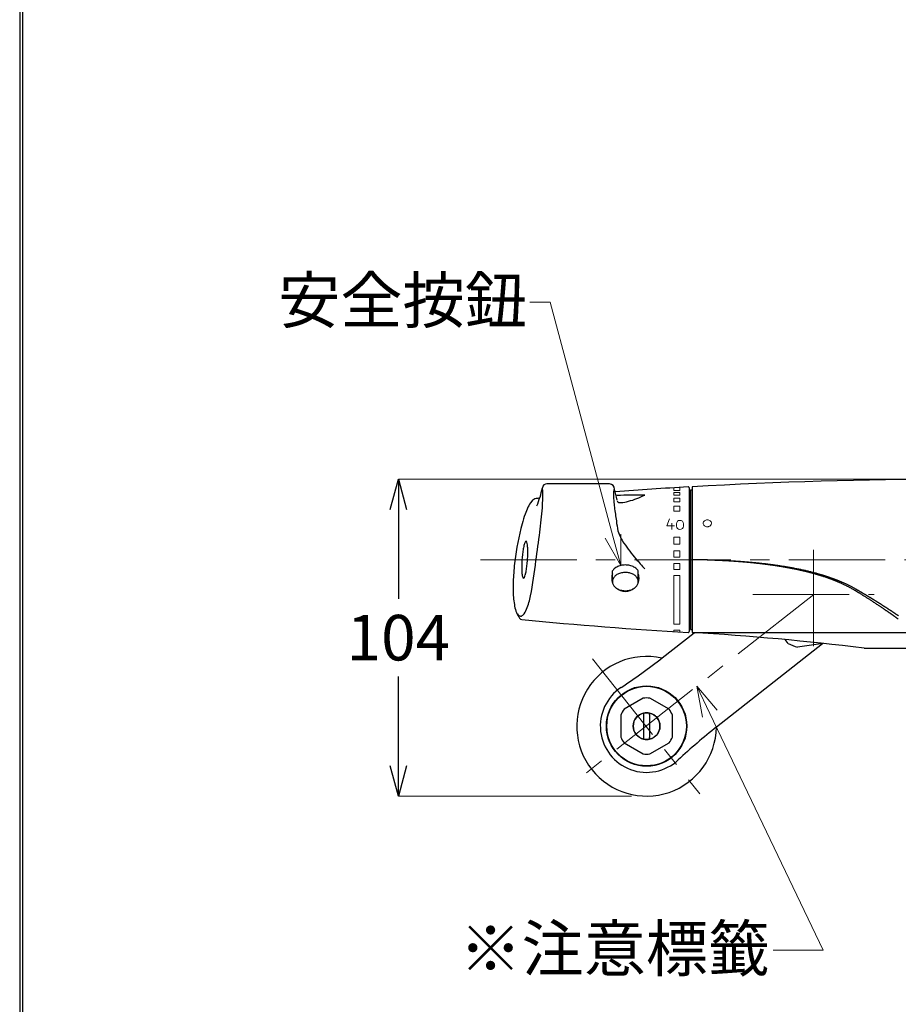
# Model space of a CAD drawing. Units: millimetres. Extents: x 4077 to 5374, y 779 to 2501.
# Drawn here: x 4077 to 4366, y 1073 to 1397 of the extents above; entities that cross this region are included whole.
import ezdxf
from ezdxf import colors
from ezdxf.entities.mleader import LeaderData, LeaderLine
from ezdxf.math import Vec2, Vec3

# ---------------------------------------------------------------- set-up
doc = ezdxf.new("R2010")
doc.units = ezdxf.units.MM
doc.linetypes.add('CENTER', pattern=[50.8, 31.75, -6.35, 6.35, -6.35])
doc.layers.add('中心線', color=2, linetype='CENTER', lineweight=5)
doc.layers.add('標註線', color=7, linetype='Continuous', lineweight=9)
doc.layers.add('繪圖線', color=7, linetype='Continuous')
doc.styles.get("Standard").update_dxf_attribs({"font": 'msjh.ttf', "height": 15})
doc.dimstyles.get("Standard").update_dxf_attribs({"dimtxt": 15, "dimasz": 5, "dimexe": 0, "dimexo": 5, "dimgap": 5, "dimtad": 0, "dimtih": 1, "dimtoh": 1, "dimdec": 1, "dimdsep": 46, "dimtxsty": 'Standard', "dimblk": 'OPEN30', "dimcen": 0.09, "dimclrt": 256, "dimadec": 0, "dimazin": 2, "dimtfac": 1, "dimtdec": 1, "dimtofl": 0, "dimtmove": 1, "dimatfit": 3, "dimldrblk": 'OPEN30', "dimfxl": 0, "dimtolj": 1, "dimtzin": 0, "dimlwe": 9, "dimarcsym": 0})

# ---------------------------------------------------------------- blocks, each defined once
blk = doc.blocks.new('_Open30')
at = {"color": 0, "linetype": 'ByBlock', "lineweight": -2}
for p, q in [((-1, 0.268), (0, 0)), ((0, 0), (-1, -0.268)), ((0, 0), (-1, 0))]:
    blk.add_line(p, q, dxfattribs=at)
blk = doc.blocks.new('*D23')
at = {"layer": 'Defpoints', "color": 0}
for p in [(4383.17, 1245.65), (4201.4, 1141.29), (4283.17, 1141.29)]:
    blk.add_point(p, dxfattribs=at)
at = {"layer": '標註線', "color": 0, "lineweight": 9}
for p, q in [((4378.17, 1245.65), (4201.4, 1245.65)), ((4278.17, 1141.29), (4201.4, 1141.29))]:
    blk.add_line(p, q, dxfattribs=at)
at = {"layer": '標註線', "color": 0, "lineweight": -2}
for p, q in [((4201.4, 1235.65), (4201.4, 1206.27)), ((4201.4, 1151.29), (4201.4, 1180.68))]:
    blk.add_line(p, q, dxfattribs=at)
at = {"layer": '標註線', "color": 0, "lineweight": -2, "xscale": 10, "yscale": 10, "zscale": 10}
for p, rotation in [((4201.4, 1245.65), 90), ((4201.4, 1141.29), 270)]:
    blk.add_blockref('_Open30', p, dxfattribs=dict(at, rotation=rotation))
at = {"layer": '標註線', "insert": (4201.4, 1193.47), "char_height": 15, "attachment_point": 5}
blk.add_mtext('\\A1;104', dxfattribs=at)

msp = doc.modelspace()

# ---------------------------------------------------------------- linework, layer by layer
at = {"layer": '中心線'}
for p, q in [((4338.17, 1190.68), (4338.17, 1223.72)), ((4228.4, 1219.15), (4531.59, 1219.15)), ((4338.27, 1207.72), (4261.12, 1147.21)), ((4318.17, 1207.65), (4358.17, 1207.65)), ((4265.38, 1186.49), (4300.67, 1142))]:
    msp.add_line(p, q, dxfattribs=at)
at = {"layer": '繪圖線'}
for p, q in [((4270.99, 1244.14), (4250.32, 1244.14)), ((4297.17, 1242.83), (4297.17, 1195.47)), ((4298.17, 1243.15), (4298.17, 1242.15)), ((4297.17, 1240.6), (4297.37, 1240.6)), ((4297.67, 1242.15), (4298.17, 1242.15)), ((4297.67, 1242.15), (4297.67, 1196.15)), ((4298.17, 1242.15), (4298.17, 1196.15)), ((4298.17, 1242.15), (4298.17, 1196.15)), ((4297.17, 1221.36), (4297.67, 1221.36)), ((4297.17, 1221.15), (4297.67, 1221.15)), ((4297.17, 1217.15), (4297.67, 1217.15)), ((4297.17, 1216.94), (4297.67, 1216.94)), ((4271.92, 1211.94), (4271.92, 1215.46)), ((4280.42, 1211.94), (4280.42, 1215.46)), ((4297.17, 1197.7), (4297.37, 1197.7)), ((4288.31, 1186.85), (4298.81, 1195.11)), ((4297.67, 1196.15), (4298.17, 1196.15)), ((4298.17, 1196.15), (4298.17, 1195.15)), ((4298.17, 1195.15), (4374.44, 1195.15)), ((4306.25, 1164.06), (4341.16, 1191.55)), ((4329.82, 1191.59), (4328.84, 1192.83)), ((4341.29, 1191.56), (4332.85, 1190.35)), ((4354.8, 1189.98), (4411.55, 1189.98)), ((4282.08, 1173.53), (4275.76, 1169.89)), ((4290.58, 1169.89), (4284.26, 1173.53)), ((4274.67, 1168), (4274.67, 1160.7)), ((4282.17, 1168.12), (4282.17, 1160.58)), ((4284.17, 1168.12), (4284.17, 1160.58)), ((4291.67, 1160.7), (4291.67, 1168)), ((4275.76, 1158.81), (4282.08, 1155.16)), ((4284.26, 1155.16), (4290.58, 1158.81))]:
    msp.add_line(p, q, dxfattribs=at)
at = {"layer": '繪圖線', "lineweight": 0}
for p, q in [((4292.17, 1242.85), (4292.17, 1241.99)), ((4294.17, 1242.97), (4294.17, 1241.99)), ((4294.17, 1241.99), (4292.17, 1241.99)), ((4294.17, 1241.31), (4292.17, 1241.31)), ((4292.17, 1241.31), (4292.17, 1240.46)), ((4294.17, 1240.46), (4292.17, 1240.46)), ((4294.17, 1239.44), (4292.17, 1239.44)), ((4292.17, 1239.44), (4292.17, 1238.24)), ((4294.17, 1241.31), (4294.17, 1240.46)), ((4294.17, 1239.44), (4294.17, 1238.24)), ((4294.17, 1238.24), (4292.17, 1238.24)), ((4294.17, 1236.83), (4292.17, 1236.83)), ((4292.17, 1236.83), (4292.17, 1235.19)), ((4294.17, 1236.83), (4294.17, 1235.19)), ((4290.71, 1232.64), (4289.85, 1230.27)), ((4294.17, 1235.19), (4292.17, 1235.19)), ((4289.85, 1230.27), (4292.39, 1230.27)), ((4291.48, 1229.06), (4291.48, 1231.18)), ((4292.97, 1231.02), (4292.97, 1230.2)), ((4295.32, 1230.2), (4295.32, 1231.02)), ((4294.17, 1226.53), (4292.17, 1226.53)), ((4292.17, 1226.53), (4292.17, 1224.29)), ((4294.17, 1226.53), (4294.17, 1224.29)), ((4294.17, 1224.29), (4292.17, 1224.29)), ((4294.17, 1222.12), (4292.17, 1222.12)), ((4292.17, 1222.12), (4292.17, 1220.01)), ((4294.17, 1220.01), (4292.17, 1220.01)), ((4294.17, 1222.12), (4294.17, 1220.01)), ((4294.17, 1217.94), (4292.17, 1217.94)), ((4292.17, 1217.94), (4292.17, 1215.92)), ((4294.17, 1217.94), (4294.17, 1215.92)), ((4294.17, 1215.92), (4292.17, 1215.92)), ((4294.17, 1213.94), (4292.17, 1213.94)), ((4292.17, 1213.94), (4292.17, 1197.94)), ((4294.17, 1213.94), (4294.17, 1197.94)), ((4294.17, 1197.94), (4292.17, 1197.94)), ((4294.17, 1195.94), (4292.17, 1195.94)), ((4292.17, 1195.94), (4292.17, 1195.45)), ((4294.17, 1195.94), (4294.17, 1195.33))]:
    msp.add_line(p, q, dxfattribs=at)
at = {"layer": '繪圖線', "lineweight": 30}
msp.add_lwpolyline([(4076.65, 778.79), (5276.63, 778.79), (5276.63, 2500.81), (4076.65, 2500.81)], close=True, dxfattribs=at)
at = {"layer": '繪圖線', "color": 0}
msp.add_lwpolyline([(5275.73, 976.16), (5275.73, 2499.91), (4077.55, 2499.91), (4077.55, 976.16)], close=True, dxfattribs=at)
at = {"layer": '繪圖線', "lineweight": 0}
for points in [[(4301.82, 1231.15), (4301.85, 1231.37), (4301.92, 1231.59), (4302.05, 1231.79), (4302.22, 1231.96), (4302.42, 1232.11), (4302.66, 1232.21), (4302.91, 1232.28), (4303.17, 1232.3), (4303.44, 1232.28), (4303.69, 1232.21), (4303.92, 1232.11), (4304.13, 1231.96), (4304.3, 1231.79), (4304.42, 1231.59), (4304.5, 1231.37), (4304.52, 1231.15), (4304.46, 1230.79), (4304.26, 1230.47), (4303.96, 1230.21), (4303.58, 1230.05)], [(4303.58, 1230.05), (4303.55, 1230.04), (4303.51, 1230.04), (4303.48, 1230.03), (4303.45, 1230.02), (4303.41, 1230.02), (4303.38, 1230.01), (4303.35, 1230.01), (4303.31, 1230.01), (4303.28, 1230), (4303.24, 1230), (4303.21, 1230), (4303.17, 1230), (4302.91, 1230.02), (4302.66, 1230.09), (4302.42, 1230.19), (4302.22, 1230.34), (4302.05, 1230.51), (4301.92, 1230.71), (4301.85, 1230.93), (4301.82, 1231.15)]]:
    msp.add_lwpolyline(points, dxfattribs=at)
at = {"layer": '繪圖線'}
for points in [[(4301.08, 1219.11), (4301.03, 1219.11), (4300.97, 1219.11), (4300.89, 1219.11), (4300.81, 1219.11), (4300.72, 1219.11), (4300.62, 1219.12), (4300.52, 1219.12), (4300.41, 1219.12), (4300.29, 1219.12), (4300.18, 1219.12), (4300.06, 1219.13), (4299.94, 1219.13), (4299.37, 1219.13), (4298.17, 1219.15)], [(4299.94, 1219.13), (4299.37, 1219.13), (4298.17, 1219.15)], [(4328.44, 1216.71), (4328.31, 1216.74), (4328.19, 1216.76), (4328.06, 1216.78), (4327.93, 1216.8), (4327.8, 1216.82), (4327.68, 1216.84), (4327.55, 1216.87), (4327.42, 1216.89), (4327.29, 1216.91), (4327.16, 1216.93), (4327.04, 1216.95), (4326.91, 1216.97), (4326.78, 1216.99), (4326.65, 1217.01), (4326.52, 1217.03), (4326.39, 1217.05), (4326.26, 1217.07), (4326.13, 1217.09), (4326, 1217.11), (4325.87, 1217.13), (4325.74, 1217.15), (4325.61, 1217.17), (4325.48, 1217.19), (4325.35, 1217.21), (4325.22, 1217.23), (4325.09, 1217.25), (4324.95, 1217.27), (4324.82, 1217.29), (4324.68, 1217.31), (4324.55, 1217.33), (4324.42, 1217.34), (4324.28, 1217.36), (4324.14, 1217.38), (4324.01, 1217.4), (4323.87, 1217.42), (4323.73, 1217.44), (4323.6, 1217.46), (4323.46, 1217.48), (4323.32, 1217.49), (4323.18, 1217.51), (4323.04, 1217.53), (4322.9, 1217.55), (4322.76, 1217.57), (4322.62, 1217.59), (4322.48, 1217.6), (4322.34, 1217.62), (4322.2, 1217.64), (4322.05, 1217.66), (4321.91, 1217.68), (4321.77, 1217.69), (4321.62, 1217.71), (4321.48, 1217.73), (4321.33, 1217.75), (4321.19, 1217.76), (4321.04, 1217.78), (4320.9, 1217.8), (4320.75, 1217.82), (4320.6, 1217.83), (4320.45, 1217.85), (4320.3, 1217.87), (4320.15, 1217.88), (4320, 1217.9), (4319.85, 1217.92), (4319.7, 1217.94), (4319.54, 1217.95), (4319.39, 1217.97), (4319.23, 1217.99), (4319.08, 1218), (4318.92, 1218.02), (4318.77, 1218.04), (4318.61, 1218.05), (4318.45, 1218.07), (4318.29, 1218.08), (4318.13, 1218.1), (4317.97, 1218.12), (4317.81, 1218.13), (4317.64, 1218.15), (4317.48, 1218.16), (4317.32, 1218.18), (4317.15, 1218.2), (4316.99, 1218.21), (4316.82, 1218.23), (4316.65, 1218.24), (4316.49, 1218.26), (4316.32, 1218.27), (4316.15, 1218.29), (4315.98, 1218.3), (4315.81, 1218.32), (4315.63, 1218.33), (4315.46, 1218.35), (4315.29, 1218.36), (4315.11, 1218.38), (4314.94, 1218.39), (4314.76, 1218.41), (4314.59, 1218.42), (4314.41, 1218.43), (4314.24, 1218.45), (4314.06, 1218.46), (4313.88, 1218.48), (4313.7, 1218.49), (4313.52, 1218.5), (4313.34, 1218.52), (4313.16, 1218.53), (4312.98, 1218.54), (4312.8, 1218.56), (4312.61, 1218.57), (4312.43, 1218.58), (4312.25, 1218.6), (4312.06, 1218.61), (4311.88, 1218.62), (4311.69, 1218.63), (4311.51, 1218.65), (4311.32, 1218.66), (4311.13, 1218.67), (4310.94, 1218.68), (4310.75, 1218.69), (4310.56, 1218.71), (4310.37, 1218.72), (4310.18, 1218.73), (4309.99, 1218.74), (4309.8, 1218.75), (4309.61, 1218.76), (4309.42, 1218.77), (4309.22, 1218.78), (4309.03, 1218.79), (4308.84, 1218.8), (4308.64, 1218.81), (4308.45, 1218.82), (4308.25, 1218.83), (4308.06, 1218.84), (4307.86, 1218.85), (4307.66, 1218.86), (4307.47, 1218.87), (4307.27, 1218.88), (4307.08, 1218.89), (4306.88, 1218.9), (4306.69, 1218.9), (4306.49, 1218.91), (4306.3, 1218.92), (4306.1, 1218.93), (4305.91, 1218.94), (4305.72, 1218.94), (4305.53, 1218.95), (4305.34, 1218.96), (4303.2, 1219.04), (4303.12, 1219.04), (4303.09, 1219.04), (4301.08, 1219.11)], [(4351.76, 1209.69), (4350.39, 1210.43), (4348.98, 1211.13), (4347.53, 1211.78), (4345.99, 1212.41), (4344.45, 1212.99), (4342.85, 1213.54), (4341.24, 1214.04), (4339.56, 1214.53), (4339.28, 1214.61), (4339, 1214.68), (4338.71, 1214.76), (4338.42, 1214.84), (4338.14, 1214.91), (4337.85, 1214.98), (4337.55, 1215.06), (4337.26, 1215.13), (4336.97, 1215.2), (4336.67, 1215.27), (4336.37, 1215.35), (4336.07, 1215.42), (4335.77, 1215.48), (4335.47, 1215.55), (4335.16, 1215.62), (4334.86, 1215.69), (4334.55, 1215.76), (4334.24, 1215.82), (4333.93, 1215.89), (4333.62, 1215.95), (4333.31, 1216.02), (4332.99, 1216.08), (4332.68, 1216.14), (4332.36, 1216.2), (4332.05, 1216.26), (4331.73, 1216.32), (4331.41, 1216.38), (4331.09, 1216.44), (4330.78, 1216.5), (4330.46, 1216.55), (4330.14, 1216.61), (4329.82, 1216.66), (4329.5, 1216.72), (4329.19, 1216.77), (4328.87, 1216.82), (4328.56, 1216.87), (4328.25, 1216.92), (4327.93, 1216.97), (4327.62, 1217.02), (4327.31, 1217.07), (4327.01, 1217.11), (4326.7, 1217.16), (4326.4, 1217.2), (4326.09, 1217.25), (4325.79, 1217.29), (4325.49, 1217.33), (4325.19, 1217.37), (4324.9, 1217.41), (4324.6, 1217.45), (4324.31, 1217.49), (4324.02, 1217.53), (4323.73, 1217.56), (4323.44, 1217.6), (4323.15, 1217.63), (4322.86, 1217.67), (4322.58, 1217.7), (4322.29, 1217.74), (4322, 1217.77), (4321.72, 1217.8), (4321.43, 1217.84), (4321.14, 1217.87), (4320.85, 1217.9), (4320.57, 1217.93), (4320.28, 1217.96), (4319.99, 1217.99), (4319.69, 1218.02), (4319.4, 1218.05), (4319.11, 1218.08), (4318.81, 1218.11), (4318.51, 1218.14), (4318.21, 1218.17), (4317.91, 1218.19), (4317.61, 1218.22), (4317.3, 1218.25), (4316.99, 1218.28), (4316.69, 1218.3), (4316.37, 1218.33), (4316.06, 1218.36), (4315.74, 1218.38), (4315.43, 1218.41), (4315.11, 1218.43), (4314.79, 1218.46), (4314.46, 1218.48), (4314.14, 1218.51), (4313.81, 1218.53), (4313.48, 1218.56), (4313.15, 1218.58), (4312.82, 1218.6), (4312.49, 1218.62), (4312.16, 1218.65), (4311.82, 1218.67), (4311.49, 1218.69), (4311.16, 1218.71), (4310.82, 1218.73), (4310.49, 1218.75), (4310.15, 1218.77), (4309.82, 1218.78), (4309.48, 1218.8), (4309.15, 1218.82), (4308.82, 1218.84), (4308.49, 1218.85), (4308.17, 1218.87), (4307.84, 1218.88), (4307.53, 1218.9), (4307.21, 1218.91), (4306.91, 1218.93), (4306.61, 1218.94), (4306.31, 1218.95), (4306.02, 1218.96), (4305.74, 1218.97), (4305.47, 1218.98), (4305.2, 1218.99), (4304.94, 1219), (4304.68, 1219.01), (4304.43, 1219.02), (4304.18, 1219.03), (4303.94, 1219.04), (4303.7, 1219.04), (4303.47, 1219.05), (4303.23, 1219.06), (4303.01, 1219.06), (4302.78, 1219.07), (4302.57, 1219.07), (4302.35, 1219.08), (4302.15, 1219.08), (4301.96, 1219.09), (4301.78, 1219.09), (4301.61, 1219.1), (4301.45, 1219.1), (4301.31, 1219.1), (4301.18, 1219.1), (4301.08, 1219.11)], [(4339.56, 1214.19), (4339.43, 1214.22), (4339.31, 1214.26), (4339.18, 1214.3), (4339.06, 1214.33), (4338.93, 1214.37), (4338.8, 1214.41), (4338.66, 1214.45), (4338.52, 1214.49), (4338.38, 1214.53), (4338.24, 1214.57), (4338.09, 1214.61), (4337.93, 1214.65), (4337.77, 1214.69), (4337.61, 1214.74), (4337.44, 1214.78), (4337.27, 1214.83), (4337.09, 1214.87), (4336.92, 1214.92), (4336.75, 1214.96), (4336.59, 1215), (4336.42, 1215.04), (4336.26, 1215.08), (4336.11, 1215.12), (4335.97, 1215.16), (4335.84, 1215.19), (4335.71, 1215.22), (4335.59, 1215.25), (4335.47, 1215.28), (4335.36, 1215.31), (4335.26, 1215.33), (4335.15, 1215.36), (4335.05, 1215.38), (4334.95, 1215.41), (4334.84, 1215.43), (4334.73, 1215.46), (4334.62, 1215.48), (4334.51, 1215.51), (4334.39, 1215.53), (4334.27, 1215.56), (4334.14, 1215.59), (4334.02, 1215.62), (4333.89, 1215.65), (4333.77, 1215.67), (4333.65, 1215.7), (4333.53, 1215.73), (4333.41, 1215.75), (4333.3, 1215.78), (4333.2, 1215.8), (4333.1, 1215.82), (4333.01, 1215.84), (4332.93, 1215.86), (4332.85, 1215.88), (4332.77, 1215.89), (4332.69, 1215.91), (4332.61, 1215.93), (4332.53, 1215.94), (4332.45, 1215.96), (4332.37, 1215.98), (4332.28, 1215.99), (4332.18, 1216.01), (4332.08, 1216.03), (4331.98, 1216.05), (4331.87, 1216.08), (4331.76, 1216.1), (4331.64, 1216.12), (4331.52, 1216.15), (4331.4, 1216.17), (4331.29, 1216.19), (4331.17, 1216.22), (4331.05, 1216.24), (4330.94, 1216.26), (4330.83, 1216.28), (4330.73, 1216.3), (4330.63, 1216.32), (4330.53, 1216.34), (4330.44, 1216.36), (4330.35, 1216.37), (4330.26, 1216.39), (4330.18, 1216.41), (4330.09, 1216.42), (4330.01, 1216.44), (4329.93, 1216.45), (4329.84, 1216.47), (4329.76, 1216.48), (4329.68, 1216.5), (4329.59, 1216.51), (4329.5, 1216.53), (4329.42, 1216.54), (4329.34, 1216.56), (4329.25, 1216.57), (4329.18, 1216.59), (4329.1, 1216.6), (4329.03, 1216.61), (4328.96, 1216.62), (4328.9, 1216.64), (4328.84, 1216.65), (4328.54, 1216.7), (4328.44, 1216.71)], [(4271.92, 1214.5), (4271.74, 1213.79), (4271.67, 1213.06)], [(4271.67, 1213.06), (4271.75, 1212.28), (4271.96, 1211.52)], [(4271.69, 1213.5), (4271.77, 1212.95), (4271.92, 1212.41)], [(4280.38, 1211.52), (4280.6, 1212.28), (4280.67, 1213.06), (4280.67, 1213.1), (4280.67, 1213.13), (4280.67, 1213.16), (4280.67, 1213.19), (4280.67, 1213.23), (4280.67, 1213.26), (4280.67, 1213.29), (4280.66, 1213.32), (4280.66, 1213.36), (4280.66, 1213.39), (4280.66, 1213.42), (4280.65, 1213.45)], [(4280.65, 1213.45), (4280.57, 1213.98), (4280.42, 1214.5)], [(4280.42, 1212.41), (4280.57, 1212.92), (4280.65, 1213.45)], [(4341.81, 1213.48), (4341.7, 1213.52), (4341.59, 1213.55), (4341.48, 1213.59), (4341.38, 1213.62), (4341.28, 1213.65), (4341.19, 1213.69), (4341.09, 1213.72), (4341, 1213.75), (4340.91, 1213.77), (4340.82, 1213.8), (4340.74, 1213.83), (4340.65, 1213.86), (4340.57, 1213.88), (4340.49, 1213.91), (4340.4, 1213.93), (4340.32, 1213.96), (4340.25, 1213.98), (4340.17, 1214), (4340.1, 1214.02), (4340.04, 1214.04), (4339.97, 1214.06), (4339.92, 1214.08), (4339.86, 1214.1), (4339.82, 1214.11), (4339.56, 1214.18), (4339.56, 1214.19)], [(4351.82, 1209.01), (4351.64, 1209.11), (4351.46, 1209.22), (4351.3, 1209.32), (4351.13, 1209.41), (4350.98, 1209.5), (4350.82, 1209.59), (4350.67, 1209.67), (4350.52, 1209.76), (4350.37, 1209.84), (4350.21, 1209.93), (4350.05, 1210.01), (4349.88, 1210.1), (4349.71, 1210.19), (4349.54, 1210.28), (4349.35, 1210.37), (4349.17, 1210.46), (4348.98, 1210.55), (4348.8, 1210.65), (4348.62, 1210.74), (4348.43, 1210.82), (4348.26, 1210.91), (4348.09, 1210.99), (4347.92, 1211.07), (4347.77, 1211.14), (4347.62, 1211.21), (4347.48, 1211.28), (4347.35, 1211.34), (4347.23, 1211.4), (4347.11, 1211.45), (4346.99, 1211.5), (4346.88, 1211.55), (4346.77, 1211.6), (4346.66, 1211.65), (4346.54, 1211.7), (4346.43, 1211.74), (4346.31, 1211.79), (4346.19, 1211.84), (4346.07, 1211.89), (4345.94, 1211.95), (4345.81, 1212), (4345.69, 1212.05), (4345.56, 1212.1), (4345.43, 1212.15), (4345.31, 1212.2), (4345.19, 1212.25), (4345.08, 1212.29), (4344.97, 1212.34), (4344.87, 1212.38), (4344.78, 1212.41), (4344.69, 1212.45), (4344.61, 1212.48), (4344.54, 1212.51), (4344.47, 1212.54), (4344.4, 1212.56), (4344.34, 1212.58), (4344.28, 1212.61), (4344.22, 1212.63), (4344.16, 1212.65), (4344.1, 1212.68), (4344.03, 1212.7), (4343.97, 1212.72), (4343.91, 1212.75), (4343.84, 1212.77), (4343.77, 1212.79), (4343.71, 1212.82), (4343.64, 1212.84), (4343.57, 1212.87), (4343.51, 1212.89), (4343.45, 1212.91), (4343.39, 1212.93), (4343.33, 1212.95), (4343.28, 1212.97), (4343.23, 1212.99), (4343.19, 1213.01), (4343.15, 1213.02), (4343.11, 1213.04), (4343.07, 1213.05), (4343.04, 1213.06), (4343, 1213.07), (4342.97, 1213.08), (4342.93, 1213.1), (4342.9, 1213.11), (4342.87, 1213.12), (4342.83, 1213.13), (4342.79, 1213.15), (4342.75, 1213.16), (4342.71, 1213.18), (4342.67, 1213.19), (4342.62, 1213.21), (4342.58, 1213.22), (4342.53, 1213.24), (4342.49, 1213.25), (4342.45, 1213.27), (4342.4, 1213.28), (4342.36, 1213.3), (4342.32, 1213.31), (4341.85, 1213.47), (4341.81, 1213.48)], [(4273.22, 1209.78), (4273.87, 1209.33), (4274.6, 1208.99), (4275.37, 1208.79), (4276.17, 1208.72), (4276.97, 1208.79), (4277.75, 1208.99), (4278.47, 1209.33), (4279.12, 1209.78)], [(4351.82, 1209.66), (4351.9, 1209.61), (4351.99, 1209.56), (4352.08, 1209.51), (4352.16, 1209.46), (4352.25, 1209.42), (4352.33, 1209.37), (4352.42, 1209.32), (4352.5, 1209.27), (4352.59, 1209.22), (4352.68, 1209.17), (4352.76, 1209.12), (4352.85, 1209.07), (4352.93, 1209.02), (4353.02, 1208.97), (4353.1, 1208.92), (4353.19, 1208.87), (4353.28, 1208.82), (4353.36, 1208.77), (4353.45, 1208.72), (4353.53, 1208.67), (4353.62, 1208.62), (4353.7, 1208.57), (4353.79, 1208.52), (4353.88, 1208.47), (4353.96, 1208.42), (4354.05, 1208.37), (4354.13, 1208.32), (4354.22, 1208.27), (4354.31, 1208.22), (4354.39, 1208.17), (4354.48, 1208.12), (4354.57, 1208.07), (4354.65, 1208.02), (4354.74, 1207.96), (4354.83, 1207.91), (4354.91, 1207.86), (4355, 1207.81), (4355.09, 1207.76), (4355.17, 1207.71), (4355.26, 1207.65), (4355.35, 1207.6), (4355.43, 1207.55), (4355.52, 1207.5), (4355.61, 1207.45), (4355.69, 1207.39), (4355.78, 1207.34), (4355.87, 1207.29), (4355.96, 1207.24), (4356.04, 1207.18), (4356.13, 1207.13), (4356.22, 1207.08), (4356.3, 1207.03), (4356.39, 1206.97), (4356.48, 1206.92), (4356.57, 1206.87), (4356.65, 1206.81), (4356.74, 1206.76), (4356.83, 1206.71), (4356.92, 1206.65), (4357, 1206.6), (4357.09, 1206.55), (4357.18, 1206.49), (4357.27, 1206.44), (4357.35, 1206.39), (4357.44, 1206.33), (4357.53, 1206.28), (4357.62, 1206.22), (4357.71, 1206.17), (4357.79, 1206.12), (4357.88, 1206.06), (4357.97, 1206.01), (4358.06, 1205.95), (4358.15, 1205.9), (4358.23, 1205.84), (4358.32, 1205.79), (4358.41, 1205.74), (4358.5, 1205.68), (4358.59, 1205.63), (4358.67, 1205.57), (4358.76, 1205.52), (4358.85, 1205.46), (4358.94, 1205.41), (4359.03, 1205.35), (4359.12, 1205.29), (4359.2, 1205.24), (4359.29, 1205.18), (4359.38, 1205.13), (4359.47, 1205.07), (4359.56, 1205.02), (4359.65, 1204.96), (4359.73, 1204.91), (4359.82, 1204.85), (4359.91, 1204.79), (4360, 1204.74), (4360.09, 1204.68), (4360.18, 1204.63), (4360.27, 1204.57), (4360.35, 1204.51), (4360.44, 1204.46), (4360.53, 1204.4), (4360.62, 1204.34), (4360.71, 1204.29), (4360.8, 1204.23), (4360.89, 1204.17), (4360.98, 1204.12), (4361.06, 1204.06), (4361.15, 1204), (4361.24, 1203.95), (4361.33, 1203.89), (4361.42, 1203.83), (4361.51, 1203.77), (4361.6, 1203.72), (4361.69, 1203.66), (4361.77, 1203.6), (4361.86, 1203.54), (4361.95, 1203.49), (4362.04, 1203.43), (4362.13, 1203.37), (4362.22, 1203.31), (4362.31, 1203.26), (4362.4, 1203.2), (4362.49, 1203.14), (4362.57, 1203.08), (4362.66, 1203.02), (4362.75, 1202.97), (4362.84, 1202.91), (4362.93, 1202.85), (4363.02, 1202.79), (4363.11, 1202.73), (4363.2, 1202.67), (4363.29, 1202.62), (4363.37, 1202.56), (4363.46, 1202.5), (4363.55, 1202.44), (4363.64, 1202.38), (4363.73, 1202.32), (4363.82, 1202.26), (4363.91, 1202.2), (4364, 1202.15), (4364.09, 1202.09), (4364.18, 1202.03), (4364.26, 1201.97), (4364.35, 1201.91), (4364.44, 1201.85), (4364.53, 1201.79), (4364.62, 1201.73), (4364.71, 1201.67), (4364.8, 1201.61), (4364.89, 1201.55), (4364.98, 1201.49), (4365.06, 1201.43), (4365.15, 1201.37), (4365.24, 1201.31), (4365.33, 1201.25), (4365.42, 1201.19), (4365.51, 1201.13), (4365.6, 1201.07), (4365.69, 1201.01), (4365.77, 1200.95), (4365.86, 1200.89), (4365.95, 1200.83), (4366.04, 1200.77), (4366.13, 1200.71)], [(4351.88, 1208.97), (4351.87, 1208.97), (4351.87, 1208.98), (4351.86, 1208.98), (4351.86, 1208.98), (4351.85, 1208.98), (4351.85, 1208.99), (4351.84, 1208.99), (4351.84, 1208.99), (4351.83, 1209), (4351.83, 1209), (4351.82, 1209), (4351.82, 1209.01)], [(4366.09, 1199.58), (4365.96, 1199.68), (4365.84, 1199.76), (4365.73, 1199.84), (4365.63, 1199.91), (4365.54, 1199.98), (4365.45, 1200.04), (4365.37, 1200.1), (4365.29, 1200.16), (4365.21, 1200.21), (4365.14, 1200.27), (4365.06, 1200.32), (4364.99, 1200.37), (4364.91, 1200.43), (4364.83, 1200.48), (4364.75, 1200.54), (4364.66, 1200.6), (4364.58, 1200.66), (4364.5, 1200.72), (4364.42, 1200.77), (4364.34, 1200.83), (4364.26, 1200.89), (4364.18, 1200.94), (4364.11, 1200.99), (4364.04, 1201.04), (4363.97, 1201.09), (4363.9, 1201.13), (4363.84, 1201.18), (4363.78, 1201.22), (4363.72, 1201.27), (4363.65, 1201.31), (4363.59, 1201.36), (4363.52, 1201.41), (4363.44, 1201.46), (4363.37, 1201.51), (4363.28, 1201.57), (4363.19, 1201.63), (4363.09, 1201.7), (4362.99, 1201.77), (4362.88, 1201.85), (4362.76, 1201.93), (4362.64, 1202.01), (4362.52, 1202.1), (4362.39, 1202.18), (4362.27, 1202.27), (4362.14, 1202.36), (4362.01, 1202.44), (4361.89, 1202.53), (4361.77, 1202.61), (4361.65, 1202.69), (4361.54, 1202.77), (4361.43, 1202.85), (4361.31, 1202.93), (4361.2, 1203), (4361.07, 1203.09), (4360.95, 1203.17), (4360.81, 1203.26), (4360.67, 1203.36), (4360.51, 1203.46), (4360.35, 1203.58), (4360.16, 1203.7), (4359.97, 1203.83), (4359.76, 1203.97), (4359.54, 1204.11), (4359.31, 1204.27), (4359.07, 1204.43), (4358.82, 1204.59), (4358.57, 1204.76), (4358.32, 1204.92), (4358.07, 1205.09), (4357.82, 1205.25), (4357.58, 1205.41), (4357.34, 1205.57), (4357.11, 1205.72), (4356.88, 1205.86), (4356.66, 1206), (4356.45, 1206.14), (4356.24, 1206.28), (4356.04, 1206.41), (4355.84, 1206.53), (4355.64, 1206.66), (4355.44, 1206.78), (4355.25, 1206.91), (4355.05, 1207.03), (4354.85, 1207.15), (4354.65, 1207.28), (4354.45, 1207.4), (4354.26, 1207.52), (4354.06, 1207.64), (4353.87, 1207.76), (4353.68, 1207.87), (4353.5, 1207.98), (4353.33, 1208.09), (4353.17, 1208.19), (4353.01, 1208.28), (4352.87, 1208.37), (4352.75, 1208.44), (4352.63, 1208.51), (4352.53, 1208.57), (4352.44, 1208.63), (4352.36, 1208.68), (4352.29, 1208.72), (4352.23, 1208.76), (4352.17, 1208.8), (4352.11, 1208.83), (4352.05, 1208.86), (4352, 1208.9), (4351.94, 1208.93), (4351.88, 1208.97)], [(4318.17, 1193.74), (4318.17, 1193.74), (4318.17, 1193.74), (4318.17, 1193.74), (4318.17, 1193.74), (4318.17, 1193.74), (4318.17, 1193.74), (4318.17, 1193.74), (4318.17, 1193.74), (4318.17, 1193.74), (4318.17, 1193.74), (4318.17, 1193.74), (4318.17, 1193.74), (4318.17, 1193.74), (4318.17, 1193.74), (4318.17, 1193.74), (4318.17, 1193.74), (4318.17, 1193.74), (4318.17, 1193.74), (4318.17, 1193.74), (4318.17, 1193.74), (4318.17, 1193.74), (4318.17, 1193.74), (4318.17, 1193.74), (4318.17, 1193.74), (4318.17, 1193.74), (4318.17, 1193.74), (4318.17, 1193.74), (4318.17, 1193.74), (4318.17, 1193.74), (4318.17, 1193.74), (4318.17, 1193.74), (4318.17, 1193.74), (4318.17, 1193.74), (4318.17, 1193.74), (4318.17, 1193.74), (4318.17, 1193.74)], [(4282.17, 1168.63), (4282.17, 1168.63), (4282.17, 1168.63), (4282.17, 1168.63), (4282.17, 1168.63), (4282.17, 1168.63), (4282.17, 1168.63), (4282.17, 1168.63), (4282.17, 1168.63), (4282.17, 1168.63), (4282.17, 1168.63), (4282.17, 1168.63), (4282.17, 1168.63), (4282.17, 1168.63), (4282.17, 1168.63), (4282.17, 1168.63), (4282.17, 1168.63), (4282.17, 1168.62), (4282.17, 1168.62), (4282.17, 1168.62), (4282.17, 1168.62), (4282.17, 1168.62), (4282.17, 1168.62), (4282.17, 1168.62), (4282.17, 1168.61), (4282.17, 1168.61), (4282.17, 1168.61), (4282.17, 1168.61), (4282.17, 1168.61), (4282.17, 1168.61), (4282.17, 1168.6), (4282.17, 1168.6), (4282.17, 1168.6), (4282.17, 1168.6), (4282.17, 1168.6), (4282.17, 1168.59), (4282.17, 1168.59), (4282.17, 1168.59), (4282.17, 1168.59), (4282.17, 1168.59), (4282.17, 1168.58), (4282.17, 1168.58), (4282.17, 1168.58), (4282.17, 1168.58), (4282.17, 1168.57), (4282.17, 1168.57), (4282.17, 1168.57), (4282.17, 1168.57), (4282.17, 1168.56), (4282.17, 1168.56), (4282.17, 1168.56), (4282.17, 1168.55), (4282.17, 1168.55), (4282.17, 1168.55), (4282.17, 1168.54), (4282.17, 1168.54), (4282.17, 1168.54), (4282.17, 1168.53), (4282.17, 1168.53), (4282.17, 1168.53), (4282.17, 1168.52), (4282.17, 1168.52), (4282.17, 1168.52), (4282.17, 1168.51), (4282.17, 1168.51), (4282.17, 1168.51), (4282.17, 1168.5), (4282.17, 1168.5), (4282.17, 1168.5), (4282.17, 1168.49), (4282.17, 1168.49), (4282.17, 1168.48), (4282.17, 1168.48), (4282.17, 1168.48), (4282.17, 1168.47), (4282.17, 1168.47), (4282.17, 1168.46), (4282.17, 1168.46), (4282.17, 1168.46), (4282.17, 1168.45), (4282.17, 1168.45), (4282.17, 1168.44), (4282.17, 1168.44), (4282.17, 1168.43), (4282.17, 1168.43), (4282.17, 1168.42), (4282.17, 1168.42), (4282.17, 1168.42), (4282.17, 1168.41), (4282.17, 1168.41), (4282.17, 1168.4), (4282.17, 1168.4), (4282.17, 1168.39), (4282.17, 1168.39), (4282.17, 1168.38), (4282.17, 1168.38), (4282.17, 1168.37), (4282.17, 1168.37), (4282.17, 1168.36), (4282.17, 1168.36), (4282.17, 1168.35), (4282.17, 1168.35), (4282.17, 1168.34), (4282.17, 1168.34), (4282.17, 1168.33), (4282.17, 1168.33), (4282.17, 1168.32), (4282.17, 1168.32), (4282.17, 1168.31), (4282.17, 1168.31), (4282.17, 1168.3), (4282.17, 1168.3), (4282.17, 1168.29), (4282.17, 1168.29), (4282.17, 1168.28), (4282.17, 1168.28), (4282.17, 1168.27), (4282.17, 1168.27), (4282.17, 1168.26), (4282.17, 1168.26), (4282.17, 1168.25), (4282.17, 1168.24), (4282.17, 1168.24), (4282.17, 1168.23), (4282.17, 1168.23), (4282.17, 1168.22), (4282.17, 1168.22), (4282.17, 1168.21), (4282.17, 1168.21), (4282.17, 1168.2), (4282.17, 1168.2), (4282.17, 1168.19), (4282.17, 1168.18), (4282.17, 1168.18), (4282.17, 1168.17), (4282.17, 1168.17), (4282.17, 1168.16), (4282.17, 1168.15), (4282.17, 1168.15), (4282.17, 1168.14), (4282.17, 1168.14), (4282.17, 1168.13), (4282.17, 1168.13), (4282.17, 1168.12), (4282.17, 1168.12)], [(4284.17, 1168.12), (4284.17, 1168.12), (4284.17, 1168.13), (4284.17, 1168.13), (4284.17, 1168.14), (4284.17, 1168.14), (4284.17, 1168.15), (4284.17, 1168.15), (4284.17, 1168.16), (4284.17, 1168.17), (4284.17, 1168.17), (4284.17, 1168.18), (4284.17, 1168.18), (4284.17, 1168.19), (4284.17, 1168.2), (4284.17, 1168.2), (4284.17, 1168.21), (4284.17, 1168.21), (4284.17, 1168.22), (4284.17, 1168.22), (4284.17, 1168.23), (4284.17, 1168.23), (4284.17, 1168.24), (4284.17, 1168.24), (4284.17, 1168.25), (4284.17, 1168.25), (4284.17, 1168.26), (4284.17, 1168.27), (4284.17, 1168.27), (4284.17, 1168.28), (4284.17, 1168.28), (4284.17, 1168.29), (4284.17, 1168.29), (4284.17, 1168.3), (4284.17, 1168.3), (4284.17, 1168.31), (4284.17, 1168.31), (4284.17, 1168.32), (4284.17, 1168.32), (4284.17, 1168.33), (4284.17, 1168.33), (4284.17, 1168.34), (4284.17, 1168.34), (4284.17, 1168.35), (4284.17, 1168.35), (4284.17, 1168.36), (4284.17, 1168.36), (4284.17, 1168.37), (4284.17, 1168.37), (4284.17, 1168.38), (4284.17, 1168.38), (4284.17, 1168.39), (4284.17, 1168.39), (4284.17, 1168.4), (4284.17, 1168.4), (4284.17, 1168.41), (4284.17, 1168.41), (4284.17, 1168.42), (4284.17, 1168.42), (4284.17, 1168.42), (4284.17, 1168.43), (4284.17, 1168.43), (4284.17, 1168.44), (4284.17, 1168.44), (4284.17, 1168.45), (4284.17, 1168.45), (4284.17, 1168.46), (4284.17, 1168.46), (4284.17, 1168.46), (4284.17, 1168.47), (4284.17, 1168.47), (4284.17, 1168.48), (4284.17, 1168.48), (4284.17, 1168.48), (4284.17, 1168.49), (4284.17, 1168.49), (4284.17, 1168.5), (4284.17, 1168.5), (4284.17, 1168.5), (4284.17, 1168.51), (4284.17, 1168.51), (4284.17, 1168.51), (4284.17, 1168.52), (4284.17, 1168.52), (4284.17, 1168.52), (4284.17, 1168.53), (4284.17, 1168.53), (4284.17, 1168.54), (4284.17, 1168.54), (4284.17, 1168.54), (4284.17, 1168.54), (4284.17, 1168.55), (4284.17, 1168.55), (4284.17, 1168.55), (4284.17, 1168.56), (4284.17, 1168.56), (4284.17, 1168.56), (4284.17, 1168.57), (4284.17, 1168.57), (4284.17, 1168.57), (4284.17, 1168.57), (4284.17, 1168.58), (4284.17, 1168.58), (4284.17, 1168.58), (4284.17, 1168.58), (4284.17, 1168.59), (4284.17, 1168.59), (4284.17, 1168.59), (4284.17, 1168.59), (4284.17, 1168.6), (4284.17, 1168.6), (4284.17, 1168.6), (4284.17, 1168.6), (4284.17, 1168.6), (4284.17, 1168.61), (4284.17, 1168.61), (4284.17, 1168.61), (4284.17, 1168.61), (4284.17, 1168.61), (4284.17, 1168.61), (4284.17, 1168.62), (4284.17, 1168.62), (4284.17, 1168.62), (4284.17, 1168.62), (4284.17, 1168.62), (4284.17, 1168.62), (4284.17, 1168.62), (4284.17, 1168.62), (4284.17, 1168.63), (4284.17, 1168.63), (4284.17, 1168.63), (4284.17, 1168.63), (4284.17, 1168.63), (4284.17, 1168.63), (4284.17, 1168.63), (4284.17, 1168.63), (4284.17, 1168.63), (4284.17, 1168.63), (4284.17, 1168.63), (4284.17, 1168.63), (4284.17, 1168.63), (4284.17, 1168.63), (4284.17, 1168.63), (4284.17, 1168.63), (4284.17, 1168.63)], [(4282.17, 1160.58), (4282.17, 1160.53), (4282.17, 1160.51), (4282.17, 1160.51), (4282.17, 1160.5), (4282.17, 1160.5), (4282.17, 1160.49), (4282.17, 1160.48), (4282.17, 1160.48), (4282.17, 1160.47), (4282.17, 1160.47), (4282.17, 1160.46), (4282.17, 1160.46), (4282.17, 1160.45), (4282.17, 1160.45), (4282.17, 1160.44), (4282.17, 1160.44), (4282.17, 1160.43), (4282.17, 1160.43), (4282.17, 1160.42), (4282.17, 1160.42), (4282.17, 1160.41), (4282.17, 1160.4), (4282.17, 1160.4), (4282.17, 1160.39), (4282.17, 1160.39), (4282.17, 1160.38), (4282.17, 1160.38), (4282.17, 1160.37), (4282.17, 1160.37), (4282.17, 1160.36), (4282.17, 1160.36), (4282.17, 1160.35), (4282.17, 1160.35), (4282.17, 1160.34), (4282.17, 1160.34), (4282.17, 1160.33), (4282.17, 1160.33), (4282.17, 1160.32), (4282.17, 1160.32), (4282.17, 1160.31), (4282.17, 1160.31), (4282.17, 1160.3), (4282.17, 1160.3), (4282.17, 1160.3), (4282.17, 1160.29), (4282.17, 1160.29), (4282.17, 1160.28), (4282.17, 1160.28), (4282.17, 1160.27), (4282.17, 1160.27), (4282.17, 1160.26), (4282.17, 1160.26), (4282.17, 1160.25), (4282.17, 1160.25), (4282.17, 1160.25), (4282.17, 1160.24), (4282.17, 1160.24), (4282.17, 1160.23), (4282.17, 1160.23), (4282.17, 1160.23), (4282.17, 1160.22), (4282.17, 1160.22), (4282.17, 1160.21), (4282.17, 1160.21), (4282.17, 1160.21), (4282.17, 1160.2), (4282.17, 1160.2), (4282.17, 1160.19), (4282.17, 1160.19), (4282.17, 1160.19), (4282.17, 1160.18), (4282.17, 1160.18), (4282.17, 1160.18), (4282.17, 1160.17), (4282.17, 1160.17), (4282.17, 1160.17), (4282.17, 1160.16), (4282.17, 1160.16), (4282.17, 1160.16), (4282.17, 1160.15), (4282.17, 1160.15), (4282.17, 1160.15), (4282.17, 1160.14), (4282.17, 1160.14), (4282.17, 1160.14), (4282.17, 1160.13), (4282.17, 1160.13), (4282.17, 1160.13), (4282.17, 1160.13), (4282.17, 1160.12), (4282.17, 1160.12), (4282.17, 1160.12), (4282.17, 1160.12), (4282.17, 1160.11), (4282.17, 1160.11), (4282.17, 1160.11), (4282.17, 1160.11), (4282.17, 1160.1), (4282.17, 1160.1), (4282.17, 1160.1), (4282.17, 1160.1), (4282.17, 1160.1), (4282.17, 1160.09), (4282.17, 1160.09), (4282.17, 1160.09), (4282.17, 1160.09), (4282.17, 1160.09), (4282.17, 1160.09), (4282.17, 1160.08), (4282.17, 1160.08), (4282.17, 1160.08), (4282.17, 1160.08), (4282.17, 1160.08), (4282.17, 1160.08), (4282.17, 1160.08), (4282.17, 1160.07), (4282.17, 1160.07), (4282.17, 1160.07), (4282.17, 1160.07), (4282.17, 1160.07), (4282.17, 1160.07), (4282.17, 1160.07), (4282.17, 1160.07), (4282.17, 1160.07), (4282.17, 1160.07), (4282.17, 1160.07), (4282.17, 1160.07), (4282.17, 1160.07), (4282.17, 1160.06), (4282.17, 1160.06), (4282.17, 1160.06), (4282.17, 1160.06), (4282.17, 1160.06), (4282.17, 1160.06)], [(4284.17, 1160.06), (4284.17, 1160.06), (4284.17, 1160.06), (4284.17, 1160.06), (4284.17, 1160.06), (4284.17, 1160.06), (4284.17, 1160.07), (4284.17, 1160.07), (4284.17, 1160.07), (4284.17, 1160.07), (4284.17, 1160.07), (4284.17, 1160.07), (4284.17, 1160.07), (4284.17, 1160.07), (4284.17, 1160.07), (4284.17, 1160.07), (4284.17, 1160.07), (4284.17, 1160.07), (4284.17, 1160.07), (4284.17, 1160.08), (4284.17, 1160.08), (4284.17, 1160.08), (4284.17, 1160.08), (4284.17, 1160.08), (4284.17, 1160.08), (4284.17, 1160.08), (4284.17, 1160.09), (4284.17, 1160.09), (4284.17, 1160.09), (4284.17, 1160.09), (4284.17, 1160.09), (4284.17, 1160.09), (4284.17, 1160.1), (4284.17, 1160.1), (4284.17, 1160.1), (4284.17, 1160.1), (4284.17, 1160.1), (4284.17, 1160.11), (4284.17, 1160.11), (4284.17, 1160.11), (4284.17, 1160.11), (4284.17, 1160.12), (4284.17, 1160.12), (4284.17, 1160.12), (4284.17, 1160.12), (4284.17, 1160.13), (4284.17, 1160.13), (4284.17, 1160.13), (4284.17, 1160.14), (4284.17, 1160.14), (4284.17, 1160.14), (4284.17, 1160.14), (4284.17, 1160.15), (4284.17, 1160.15), (4284.17, 1160.15), (4284.17, 1160.16), (4284.17, 1160.16), (4284.17, 1160.16), (4284.17, 1160.17), (4284.17, 1160.17), (4284.17, 1160.17), (4284.17, 1160.18), (4284.17, 1160.18), (4284.17, 1160.18), (4284.17, 1160.19), (4284.17, 1160.19), (4284.17, 1160.19), (4284.17, 1160.2), (4284.17, 1160.2), (4284.17, 1160.21), (4284.17, 1160.21), (4284.17, 1160.21), (4284.17, 1160.22), (4284.17, 1160.22), (4284.17, 1160.23), (4284.17, 1160.23), (4284.17, 1160.23), (4284.17, 1160.24), (4284.17, 1160.24), (4284.17, 1160.25), (4284.17, 1160.25), (4284.17, 1160.26), (4284.17, 1160.26), (4284.17, 1160.26), (4284.17, 1160.27), (4284.17, 1160.27), (4284.17, 1160.28), (4284.17, 1160.28), (4284.17, 1160.29), (4284.17, 1160.29), (4284.17, 1160.3), (4284.17, 1160.3), (4284.17, 1160.31), (4284.17, 1160.31), (4284.17, 1160.31), (4284.17, 1160.32), (4284.17, 1160.32), (4284.17, 1160.33), (4284.17, 1160.33), (4284.17, 1160.34), (4284.17, 1160.34), (4284.17, 1160.35), (4284.17, 1160.35), (4284.17, 1160.36), (4284.17, 1160.36), (4284.17, 1160.37), (4284.17, 1160.37), (4284.17, 1160.38), (4284.17, 1160.38), (4284.17, 1160.39), (4284.17, 1160.39), (4284.17, 1160.4), (4284.17, 1160.41), (4284.17, 1160.41), (4284.17, 1160.42), (4284.17, 1160.42), (4284.17, 1160.43), (4284.17, 1160.43), (4284.17, 1160.44), (4284.17, 1160.44), (4284.17, 1160.45), (4284.17, 1160.45), (4284.17, 1160.46), (4284.17, 1160.46), (4284.17, 1160.47), (4284.17, 1160.47), (4284.17, 1160.48), (4284.17, 1160.48), (4284.17, 1160.49), (4284.17, 1160.5), (4284.17, 1160.5), (4284.17, 1160.51), (4284.17, 1160.51), (4284.17, 1160.52), (4284.17, 1160.53), (4284.17, 1160.53), (4284.17, 1160.54), (4284.17, 1160.54), (4284.17, 1160.55), (4284.17, 1160.56), (4284.17, 1160.56), (4284.17, 1160.57), (4284.17, 1160.57), (4284.17, 1160.58), (4284.17, 1160.58)]]:
    msp.add_lwpolyline(points, dxfattribs=at)
for radius in [13.25, 13.1, 4.4]:
    msp.add_circle((4283.17, 1164.35), radius, dxfattribs=at)
for centre, radius, start, end in [((4383.17, -200.6), 1446.25, 86.63063, 93.36937), ((4209.82, 1251.38), 39.96, 338.6703, 347.6588), ((4169.95, 1240.61), 79.01, 356.833, 1.5016), ((4250.34, 1242.65), 1.5, 89.0493, 172.6579), ((4270.83, 1242.41), 1.74, 0.9131, 84.5797), ((4301.62, 1240.68), 29.33, 176.8697, 184.2189), ((4252.16, 1235.55), 21.53, 8.7134, 18.6638), ((4382.17, -204.35), 1450, 93.37322, 94.32371), ((4296.87, 1242.83), 0.3, 0, 93.3732), ((4247.25, 1236.93), 2.42, 101.2733, 142.5831), ((4382.17, -204.35), 1450, 95.31129, 95.35789), ((4284.41, 806.85), 433.61, 90.245, 91.456), ((4270.17, 1264.73), 27.25, 284.9938, 297.0411), ((4297.37, 1240.9), 0.3, 270, 0), ((4266.67, 1225.95), 24.91, 155.1733, 160.8468), ((4252.89, 1232.22), 9.77, 140.7054, 154.586), ((4104.44, 1247.27), 144.82, 352.459, 355.6356), ((4299.02, 1239.94), 26.68, 183.0449, 187.5613), ((5107.73, 1356.16), 843.7, 188.159, 188.467), ((4274.46, 1239.15), 1.19, 217.0776, 281.0698), ((4274.36, 1247.69), 9.72, 271.977, 287.1423), ((4286.7, 1218.77), 46.19, 160.5858, 164.6399), ((4333.87, 1206.76), 94.86, 165.1909, 172.8078), ((4300.62, 1234.51), 27.52, 185.3723, 192.2852), ((3584.48, 1312.91), 668.9, 351.91706, 352.73031), ((4287.42, 1232.82), 14.31, 196.8971, 215.1262), ((4270.9, 1217.74), 28.8, 169.9329, 173.326), ((4257.03, 1220.26), 14.7, 164.8086, 170.1298), ((4246.93, 1223.07), 4.21, 153.4434, 165.7487), ((4243.55, 1224.84), 0.407, 102.2393, 162.8754), ((4243.32, 1224.85), 0.407, 9.1246, 69.7607), ((4239.73, 1223.58), 4.21, 6.2513, 18.5566), ((4229.33, 1222.2), 14.7, 1.8702, 7.1914), ((4314.58, 1250.33), 46.61, 213.5257, 221.4485), ((4281, 1216.51), 38.97, 173.253, 176.0251), ((4205.07, 1221.82), 38.97, 355.9749, 358.747), ((4215.24, 1221.64), 28.8, 358.674, 2.0671), ((4334.56, 1207.17), 95.49, 173.1034, 176.7464), ((4281, 1216.48), 38.97, 175.9749, 178.747), ((4270.83, 1216.66), 28.8, 178.674, 182.0671), ((4215.16, 1220.56), 28.8, 349.9329, 353.326), ((4205.07, 1221.79), 38.97, 353.253, 356.0251), ((4079.92, 1238.36), 167.95, 349.3328, 353.3299), ((4274.86, 1213.56), 3.49, 126.8075, 147.0918), ((4275.65, 1212.51), 4.81, 110.4681, 126.9), ((4276.1, 1211.36), 6.05, 96.5373, 110.6296), ((4276.17, 1210.86), 6.55, 83.3225, 96.6775), ((4276.25, 1211.36), 6.05, 69.3704, 83.4627), ((4276.7, 1212.51), 4.81, 53.1, 69.5319), ((4277.49, 1213.56), 3.49, 32.9082, 53.1925), ((4331.98, 1262.63), 67.84, 219.5051, 223.2382), ((4256.74, 1216.1), 14.7, 181.8702, 187.1914), ((4246.34, 1214.72), 4.21, 186.2513, 198.5566), ((4242.75, 1213.45), 0.407, 189.1246, 249.7607), ((4242.52, 1213.46), 0.407, 282.2393, 342.8754), ((4239.14, 1215.23), 4.21, 333.4434, 345.7487), ((4229.04, 1218.04), 14.7, 344.8086, 350.1298), ((4274.68, 1211.67), 2.82, 133.6723, 154.7763), ((4275.43, 1210.9), 3.9, 116.7714, 133.7574), ((4275.98, 1209.84), 5.09, 102.7106, 116.9164), ((4276.17, 1209.07), 5.88, 89.9407, 102.8397), ((4276.18, 1209.07), 5.88, 77.1603, 90.0593), ((4276.37, 1209.84), 5.09, 63.0836, 77.2894), ((4276.91, 1210.9), 3.9, 46.2426, 63.2286), ((4277.66, 1211.67), 2.82, 25.2237, 46.3277), ((4305.53, 1210.06), 66.35, 177.8177, 181.2747), ((4274.14, 1211.94), 2.22, 154.9722, 179.7773), ((4274.14, 1211.95), 2.22, 180.2227, 205.0278), ((4274.68, 1212.22), 2.82, 205.2237, 226.3277), ((4275.43, 1212.99), 3.9, 226.2426, 243.2286), ((4276.91, 1212.99), 3.9, 296.7714, 313.7574), ((4277.66, 1212.22), 2.82, 313.6723, 334.7763), ((4278.21, 1211.94), 2.22, 0.2227, 25.0278), ((4278.21, 1211.95), 2.22, 334.9722, 359.7773), ((4269.57, 1209.44), 30.39, 181.6134, 190.6826), ((4219.88, 1212.39), 25.6, 338.2129, 348.4844), ((4275.98, 1214.05), 5.09, 243.0836, 257.2894), ((4276.17, 1214.82), 5.88, 257.1603, 270.0593), ((4276.18, 1214.82), 5.88, 269.9407, 282.8397), ((4276.37, 1214.05), 5.09, 282.7106, 296.9164), ((4249.75, 1205.66), 10.22, 190.4566, 214.5316), ((4241.67, 1201.56), 0.993, 184.4153, 319.2749), ((4238.92, 1204.46), 4.99, 314.6067, 341.5204), ((4242.16, 1200.44), 1, 214.5316, 264.455), ((4382.17, 2642.66), 1450, 264.45498, 266.62678), ((4297.37, 1197.4), 0.3, 0, 90), ((4296.87, 1195.47), 0.3, 266.6268, 0), ((4249.29, 346.56), 850, 82.86989, 86.70345), ((4338.17, 1207.65), 18.1, 242.5187, 252.8973), ((4283.17, 1164.29), 23, 77.4382, 359.2732), ((4164.59, 1343.99), 200, 303.4289, 308.2132), ((4283.17, 1164.35), 15.25, 123.4289, 312.9976), ((4283.17, 1164.35), 9.25, 83.2315, 96.7685), ((4283.17, 1164.35), 9.25, 143.2315, 156.7686), ((4283.17, 1164.35), 4.4, 103.1366, 256.8634), ((4283.17, 1164.35), 4.4, 90, 103.1366), ((4283.17, 1164.35), 4.4, 76.8634, 90), ((4283.17, 1164.35), 4.4, 0, 76.8634), ((4283.17, 1164.35), 9.25, 23.2315, 36.7685), ((4283.17, 1164.35), 4.4, 283.1366, 0), ((4429.97, 1006.92), 200, 128.2132, 132.9976), ((4283.17, 1164.35), 9.25, 203.2314, 216.7685), ((4283.17, 1164.35), 4.4, 256.8634, 270), ((4283.17, 1164.35), 4.4, 270, 283.1366), ((4283.17, 1164.35), 9.25, 323.2315, 336.7685), ((4283.17, 1164.35), 9.25, 263.2315, 276.7685)]:
    msp.add_arc(centre, radius, start, end, dxfattribs=at)
at = {"layer": '繪圖線', "lineweight": 0}
for centre, start, end in [((4294.15, 1230.93), 4.5815, 175.4186), ((4294.15, 1230.29), 184.5814, 355.4185)]:
    msp.add_arc(centre, 1.18, start, end, dxfattribs=at)

# ---------------------------------------------------------------- dimensions: what is measured, and where the dimension line sits
at = {"layer": '標註線'}
dim = msp.add_linear_dim(base=(4201.4, 1141.29), p1=(4383.17, 1245.65), p2=(4283.17, 1141.29), angle=90, text='104', dimstyle='Standard', override={"dimasz": 10, "dimfxl": 0.8}, dxfattribs=at)
dim.commit()
dim.dimension.update_dxf_attribs({"geometry": '*D23', "text_midpoint": (4201.4, 1193.47)})

# ---------------------------------------------------------------- leaders
ml = msp.add_multileader_mtext('Standard', dxfattribs=at)
ml.set_content('安全按鈕', color=256)
ml.set_leader_properties(linetype='ByLayer', lineweight=-1)
ml.set_arrow_properties(name='OPEN30')
ml.build(insert=Vec2(0, 0))
ml.multileader.update_dxf_attribs({"dogleg_length": 0.36, "arrow_head_size": 10})
ctx = ml.context
ctx.base_point, ctx.char_height, ctx.arrow_head_size, ctx.landing_gap_size, ctx.plane_origin = Vec3(4165.89, 1304.03), 15, 10, 1, Vec3(4274.68, 1217.24)
ctx.text_align_type = 2
notes = []
notes.append((ctx, [(0, (1, 1, 0), (4245.05, 1304.03), (-1, 0), 0.36, [(0, [(4274.68, 1217.24), (4251.42, 1304.03)], 0, [])])]))
ctx.mtext.insert, ctx.mtext.alignment, ctx.mtext.flow_direction = Vec3(4243.69, 1312.1), 3, 5
ml = msp.add_multileader_mtext('Standard', dxfattribs=at)
ml.set_content('※注意標籤', color=256)
ml.set_leader_properties(linetype='ByLayer', lineweight=-1)
ml.set_arrow_properties(name='OPEN30')
ml.build(insert=Vec2(0, 0))
ml.multileader.update_dxf_attribs({"dogleg_length": 0.36, "arrow_head_size": 10})
ctx = ml.context
ctx.base_point, ctx.char_height, ctx.arrow_head_size, ctx.landing_gap_size, ctx.plane_origin = Vec3(4228.61, 1090.53), 15, 10, 1, Vec3(4293.83, 1172.74)
ctx.text_align_type = 2
notes.append((ctx, [(0, (1, 1, 0), (4325.21, 1090.53), (-1, 0), 0.36, [(0, [(4299.69, 1177.47), (4341.29, 1090.53)], 0, [])])]))
ctx.mtext.insert, ctx.mtext.alignment, ctx.mtext.flow_direction = Vec3(4323.85, 1098.57), 3, 5
for ctx, leaders in notes:
    for number, flags, end, landing, length, lines in leaders:
        leader = LeaderData()
        leader.index, (leader.has_last_leader_line, leader.has_dogleg_vector, leader.attachment_direction) = number, flags
        leader.last_leader_point, leader.dogleg_vector, leader.dogleg_length = Vec3(end), Vec3(landing), length
        for number, points, colour, breaks in lines:
            line = LeaderLine()
            line.index, line.vertices, line.color, line.breaks = number, Vec3.list(points), colors.encode_raw_color(colour), breaks
            leader.lines.append(line)
        ctx.leaders.append(leader)

doc.saveas('drawing.dxf')
